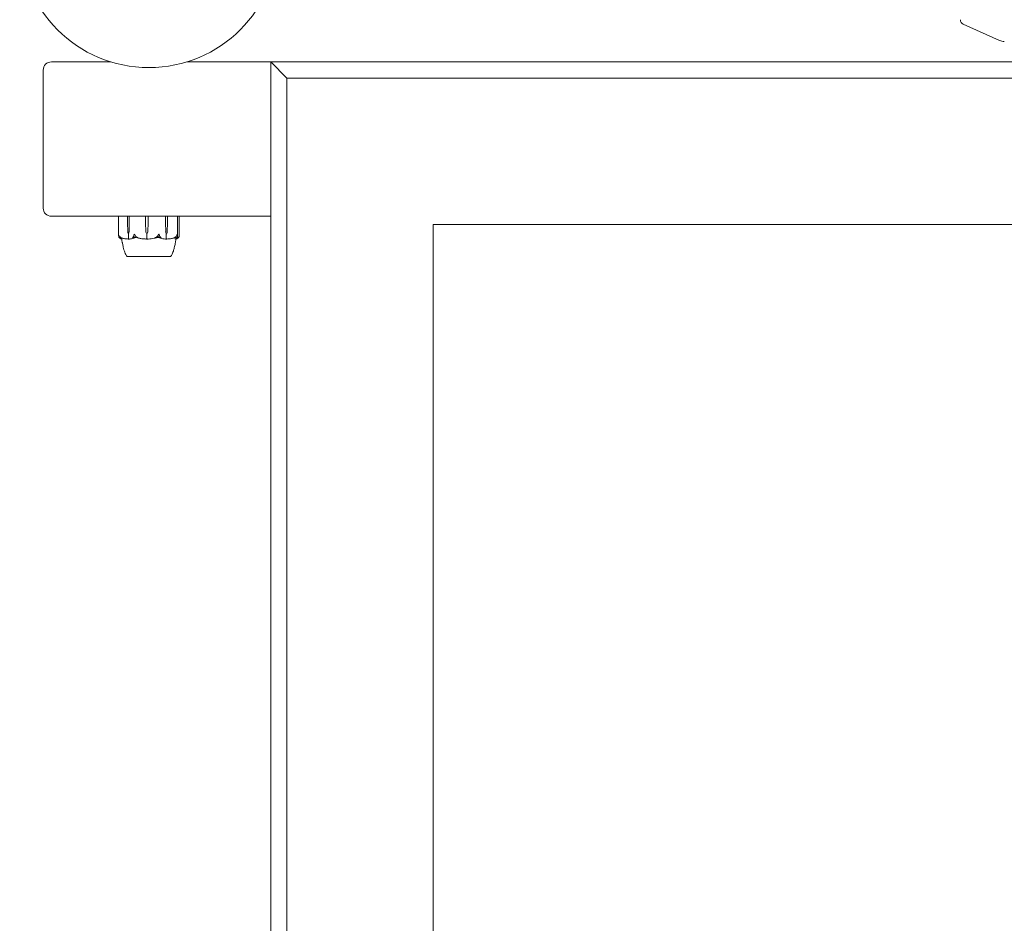
# Model space of a CAD drawing. Units: millimetres. Extents: x -2000 to 12100, y -1600 to 10940.
# Drawn here: x -79 to 527, y 474 to 1030 of the extents above; entities that cross this region are included whole.
import ezdxf

# ---------------------------------------------------------------- set-up
doc = ezdxf.new("R2010")
doc.units = ezdxf.units.MM
doc.header["$MEASUREMENT"] = 0

msp = doc.modelspace()

# ---------------------------------------------------------------- linework, layer by layer
at = {"color": 0, "linetype": 'Continuous', "lineweight": 0}
for p, q in [((523.63, 1017.18), (501.27, 1027.27)), ((-23.33, 1004), (-60, 1004)), ((75, 1004), (23.33, 1004)), ((85, 994), (75, 1004)), ((75, 1004), (75, 76)), ((1005, 1004), (75, 1004)), ((-65, 999), (-65, 914)), ((85, 86), (85, 994)), ((85, 994), (995, 994)), ((-60, 909), (75, 909)), ((-18.74, 897.57), (-18.74, 908.9)), ((-13.13, 904.7), (-13.13, 908.9)), ((-13.04, 899.93), (-13.13, 904.7)), ((-12.11, 904.7), (-12.2, 899.93)), ((-12.11, 904.7), (-12.17, 899.93)), ((-12.11, 908.9), (-12.11, 904.7)), ((-2.02, 904.7), (-2.02, 908.9)), ((-1.89, 899.93), (-2.02, 904.7)), ((-0.47, 904.7), (-0.6, 899.93)), ((-0.47, 904.7), (-0.6, 899.93)), ((-0.47, 908.9), (-0.47, 904.7)), ((10.27, 904.7), (10.27, 908.9)), ((10.35, 899.93), (10.27, 904.7)), ((10.37, 899.93), (10.27, 904.7)), ((11.45, 904.7), (11.35, 899.93)), ((11.45, 908.9), (11.45, 904.7)), ((17.67, 908.9), (17.67, 897.33)), ((18.74, 908.9), (18.74, 897.57)), ((175, 904), (905, 904)), ((175, 176), (175, 904)), ((175, 904), (175, 176)), ((905, 904), (175, 904)), ((-12.62, 898), (-12.47, 898)), ((-12.47, 898), (-12.47, 895.2)), ((-1.25, 898), (-1.23, 898)), ((-1.23, 898), (-1.23, 895.2)), ((10.86, 898), (10.73, 898)), ((10.73, 898), (10.73, 895.2)), ((-13.25, 884.25), (-13.25, 884.2)), ((-13.25, 884.2), (12.67, 884.2)), ((12.67, 884.2), (13.25, 884.2)), ((13.25, 884.25), (13.25, 884.2))]:
    msp.add_line(p, q, dxfattribs=at)
msp.add_circle((0, 1080), 79.5, dxfattribs=at)
for centre, radius, start, end in [((502.5, 1030), 3, 180, 245.72556), ((526.51, 1023.56), 7, 245.72556, 270), ((-60, 999), 5, 90, 180), ((-60, 914), 5, 180, 270), ((-18.64, 908.9), 0.1, 90, 180), ((17.57, 908.9), 0.1, 0, 90), ((18.64, 908.9), 0.1, 0, 90), ((-12.93, 885.2), 1, 209.22654, 251.28458), ((12.93, 885.2), 1, 288.72401, 330.7827)]:
    msp.add_arc(centre, radius, start, end, dxfattribs=at)
at = {"color": 0, "linetype": 'Continuous', "lineweight": 0, "extrusion": (2.05358e-16, -7.677e-29, -1)}
msp.add_ellipse((-13.06, 908.9), major_axis=(0, -0.1), ratio=0.675784, start_param=-4.712389, end_param=-3.141593, dxfattribs=at)
at = {"color": 0, "linetype": 'Continuous', "lineweight": 0}
for centre, major_axis, ratio, start_param, end_param in [((-12.03, 908.9), (0, -0.1), 0.840367, -3.141593, -1.570796), ((-2.03, 908.9), (0, -0.1), 0.050939, -4.712389, -3.141593), ((-0.45, 908.9), (0, 0.1), 0.200716, 0, 1.570796), ((0, 916.06), (0, 21.06), 0.816395, -2.814609, -2.787847)]:
    msp.add_ellipse(centre, major_axis=major_axis, ratio=ratio, start_param=start_param, end_param=end_param, dxfattribs=at)
at = {"color": 0, "linetype": 'Continuous', "lineweight": 0, "extrusion": (1.85576e-16, -1.27741e-30, -1)}
msp.add_ellipse((10.19, 908.9), major_axis=(0, 0.1), ratio=0.747822, start_param=0, end_param=1.570796, dxfattribs=at)
at = {"color": 0, "linetype": 'Continuous', "lineweight": 0, "extrusion": (2.49371e-16, 3.96696e-30, -1)}
msp.add_ellipse((11.39, 908.9), major_axis=(0, 0.1), ratio=0.556512, start_param=0, end_param=1.570796, dxfattribs=at)
at = {"color": 0, "linetype": 'Continuous', "lineweight": 0, "extrusion": (2.14922e-16, 2.18568e-17, -1)}
msp.add_ellipse((-10.76, 900.03), major_axis=(0, 3.5), ratio=0.652167, start_param=-2.189134, end_param=-1.598722, dxfattribs=at)
at = {"color": 0, "linetype": 'Continuous', "lineweight": 0, "extrusion": (1.94649e-16, 4.20765e-19, -1)}
msp.add_ellipse((-14.48, 900.03), major_axis=(0, -3.5), ratio=0.652167, start_param=-1.542871, end_param=-0.952459, dxfattribs=at)
at = {"color": 0, "linetype": 'Continuous', "lineweight": 0, "extrusion": (2.77181e-16, 5.72591e-32, -1)}
msp.add_ellipse((-13.78, 900.03), major_axis=(0, -3.5), ratio=0.457761, start_param=-1.542871, end_param=-0.952459, dxfattribs=at)
at = {"color": 0, "linetype": 'Continuous', "lineweight": 0, "extrusion": (2.16319e-16, -2.25611e-18, -1)}
msp.add_ellipse((1.6, 900.03), major_axis=(0, 3.5), ratio=0.997192, start_param=-2.189134, end_param=-1.598722, dxfattribs=at)
at = {"color": 0, "linetype": 'Continuous', "lineweight": 0, "extrusion": (2.2275e-16, -2.54545e-19, -1)}
msp.add_ellipse((-4.09, 900.03), major_axis=(0, -3.5), ratio=0.997192, start_param=-1.542871, end_param=-0.952459, dxfattribs=at)
at = {"color": 0, "linetype": 'Continuous', "lineweight": 0, "extrusion": (1.94608e-16, 4.74702e-33, -1)}
msp.add_ellipse((-4.02, 900.03), major_axis=(0, -3.5), ratio=0.977987, start_param=-1.542871, end_param=-0.952459, dxfattribs=at)
at = {"color": 0, "linetype": 'Continuous', "lineweight": 0, "extrusion": (2.14753e-16, 5.20107e-32, -1)}
msp.add_ellipse((12.41, 900.03), major_axis=(0, 3.5), ratio=0.590829, start_param=-2.189134, end_param=-1.598722, dxfattribs=at)
at = {"color": 0, "linetype": 'Continuous', "lineweight": 0, "extrusion": (2.33408e-16, -2.98379e-17, -1)}
msp.add_ellipse((13.02, 900.03), major_axis=(0, 3.5), ratio=0.758075, start_param=-2.189134, end_param=-1.598722, dxfattribs=at)
at = {"color": 0, "linetype": 'Continuous', "lineweight": 0, "extrusion": (1.67455e-16, 4.20765e-19, -1)}
msp.add_ellipse((8.7, 900.03), major_axis=(0, -3.5), ratio=0.758075, start_param=-1.542871, end_param=-0.952459, dxfattribs=at)
at = {"color": 0, "linetype": 'Continuous', "lineweight": 0}
for points, knots in [([(-18.68, 897.06), (-18.72, 897.23), (-18.74, 897.41), (-18.74, 897.78), (-18.71, 897.94), (-18.7, 897.99), (-18.69, 897.99), (-18.69, 898), (-18.69, 898), (-18.69, 898)], [0.0028316, 0.0028316, 0.0028316, 0.0028316, 0.0656741, 0.0656741, 0.1317735, 0.1317735, 0.1413425, 0.1413425, 0.1479934, 0.1479934, 0.1479934, 0.1479934]), ([(-18.69, 898), (-18.69, 898), (-18.69, 898), (-18.68, 898), (-18.68, 898), (-18.68, 897.99), (-18.68, 897.99), (-18.67, 897.98), (-18.67, 897.96), (-18.65, 897.91), (-18.63, 897.85), (-18.57, 897.63), (-18.48, 897.37), (-18.31, 897.06)], [0.1479934, 0.1479934, 0.1479934, 0.1479934, 0.1486352, 0.1486352, 0.1554192, 0.1554192, 0.1642585, 0.1642585, 0.1782597, 0.1782597, 0.2096161, 0.2096161, 0.2752826, 0.2752826, 0.2752826, 0.2752826]), ([(-18.3, 896.02), (-18.36, 896.11), (-18.41, 896.22), (-18.54, 896.52), (-18.63, 896.78), (-18.68, 897.06)], [0.9513258, 0.9513258, 0.9513258, 0.9513258, 1.0079171, 1.0079171, 1.1032338, 1.1032338, 1.1032338, 1.1032338]), ([(-18.31, 897.06), (-18.16, 896.78), (-17.94, 896.52), (-17.61, 896.22), (-17.47, 896.11), (-17.32, 896.02)], [3.7382233, 3.7382233, 3.7382233, 3.7382233, 3.8335399, 3.8335399, 3.8901312, 3.8901312, 3.8901312, 3.8901312]), ([(-9.85, 896.02), (-9.77, 896.11), (-9.69, 896.22), (-9.51, 896.52), (-9.39, 896.78), (-9.31, 897.06)], [0.9513258, 0.9513258, 0.9513258, 0.9513258, 1.0079171, 1.0079171, 1.1032338, 1.1032338, 1.1032338, 1.1032338]), ([(-9.31, 897.06), (-9.26, 897.24), (-9.19, 897.43), (-9.03, 897.79), (-8.95, 897.94), (-8.89, 897.99), (-8.89, 897.99), (-8.88, 898), (-8.87, 898), (-8.87, 898)], [0.0003075, 0.0003075, 0.0003075, 0.0003075, 0.0653858, 0.0653858, 0.1281779, 0.1281779, 0.1373797, 0.1373797, 0.1437063, 0.1437063, 0.1437063, 0.1437063]), ([(-8.87, 898), (-8.87, 898), (-8.87, 898), (-8.86, 898), (-8.86, 898), (-8.85, 897.99), (-8.84, 897.99), (-8.82, 897.97), (-8.81, 897.96), (-8.77, 897.9), (-8.73, 897.84), (-8.6, 897.62), (-8.44, 897.36), (-8.24, 897.06)], [0.1437063, 0.1437063, 0.1437063, 0.1437063, 0.1444549, 0.1444549, 0.1510723, 0.1510723, 0.1597674, 0.1597674, 0.173602, 0.173602, 0.2046621, 0.2046621, 0.2689484, 0.2689484, 0.2689484, 0.2689484]), ([(-8.24, 897.06), (-8.06, 896.78), (-7.8, 896.52), (-7.4, 896.22), (-7.23, 896.11), (-7.06, 896.02)], [3.7382233, 3.7382233, 3.7382233, 3.7382233, 3.8335399, 3.8335399, 3.8901312, 3.8901312, 3.8901312, 3.8901312]), ([(4.37, 896.02), (4.54, 896.11), (4.7, 896.22), (5.09, 896.52), (5.34, 896.78), (5.51, 897.06)], [0.9513258, 0.9513258, 0.9513258, 0.9513258, 1.0079171, 1.0079171, 1.1032338, 1.1032338, 1.1032338, 1.1032338]), ([(5.51, 897.06), (5.62, 897.23), (5.73, 897.41), (5.96, 897.78), (6.05, 897.94), (6.12, 897.99), (6.12, 897.99), (6.14, 898), (6.14, 898), (6.15, 898)], [0.0028316, 0.0028316, 0.0028316, 0.0028316, 0.0656737, 0.0656737, 0.1317737, 0.1317737, 0.1413427, 0.1413427, 0.1479937, 0.1479937, 0.1479937, 0.1479937]), ([(6.15, 898), (6.15, 898), (6.15, 898), (6.15, 898), (6.16, 898), (6.17, 897.99), (6.18, 897.99), (6.19, 897.98), (6.2, 897.96), (6.24, 897.91), (6.28, 897.85), (6.4, 897.63), (6.54, 897.37), (6.65, 897.06)], [0.1479937, 0.1479937, 0.1479937, 0.1479937, 0.1486355, 0.1486355, 0.1554195, 0.1554195, 0.1642588, 0.1642588, 0.1782601, 0.1782601, 0.2096165, 0.2096165, 0.2752831, 0.2752831, 0.2752831, 0.2752831]), ([(6.65, 897.06), (6.76, 896.78), (6.91, 896.52), (7.14, 896.22), (7.24, 896.11), (7.34, 896.02)], [3.7382233, 3.7382233, 3.7382233, 3.7382233, 3.8335399, 3.8335399, 3.8901312, 3.8901312, 3.8901312, 3.8901312]), ([(16.03, 896.02), (16.19, 896.11), (16.34, 896.22), (16.71, 896.52), (16.95, 896.78), (17.11, 897.06)], [0.9513258, 0.9513258, 0.9513258, 0.9513258, 1.0079171, 1.0079171, 1.1032338, 1.1032338, 1.1032338, 1.1032338]), ([(17.11, 897.06), (17.22, 897.24), (17.31, 897.43), (17.47, 897.79), (17.51, 897.94), (17.54, 897.99), (17.55, 897.99), (17.55, 898), (17.56, 898), (17.56, 898)], [0.0003058, 0.0003058, 0.0003058, 0.0003058, 0.0653852, 0.0653852, 0.1281758, 0.1281758, 0.1373774, 0.1373774, 0.1437039, 0.1437039, 0.1437039, 0.1437039]), ([(17.65, 897.06), (17.62, 896.78), (17.57, 896.52), (17.5, 896.22), (17.47, 896.11), (17.44, 896.02)], [3.7382233, 3.7382233, 3.7382233, 3.7382233, 3.8335399, 3.8335399, 3.8901312, 3.8901312, 3.8901312, 3.8901312]), ([(17.56, 898), (17.56, 898), (17.56, 898), (17.56, 898), (17.56, 898), (17.57, 897.99), (17.57, 897.99), (17.58, 897.97), (17.59, 897.96), (17.6, 897.9), (17.62, 897.84), (17.65, 897.62), (17.69, 897.36), (17.65, 897.06)], [0.1437039, 0.1437039, 0.1437039, 0.1437039, 0.1444525, 0.1444525, 0.1510698, 0.1510698, 0.1597648, 0.1597648, 0.1735994, 0.1735994, 0.2046593, 0.2046593, 0.2689442, 0.2689442, 0.2689442, 0.2689442]), ([(18.3, 896.02), (18.36, 896.11), (18.41, 896.22), (18.54, 896.52), (18.63, 896.78), (18.68, 897.06)], [0.9513258, 0.9513258, 0.9513258, 0.9513258, 1.0079171, 1.0079171, 1.1032338, 1.1032338, 1.1032338, 1.1032338]), ([(-18.02, 895.75), (-18.01, 895.73), (-17.99, 895.69), (-18, 895.68), (-18.01, 895.68), (-18.01, 895.68), (-18.01, 895.68), (-18.02, 895.69), (-18.02, 895.69), (-18.02, 895.69), (-18.03, 895.69), (-18.03, 895.69), (-18.03, 895.7), (-18.04, 895.7), (-18.05, 895.71), (-18.07, 895.72), (-18.08, 895.73), (-18.15, 895.8), (-18.23, 895.9), (-18.3, 896.02)], [0, 0, 0, 0, 0.02174229, 0.02174229, 0.02601809, 0.02601809, 0.02789878, 0.02789878, 0.02921607, 0.02921607, 0.0304774, 0.0304774, 0.03220048, 0.03220048, 0.03557693, 0.03557693, 0.04476146, 0.04476146, 0.09044467, 0.09044467, 0.09044467, 0.09044467]), ([(-18.11, 896.3), (-18.12, 896.14), (-18.11, 895.98), (-18.05, 895.81), (-18.04, 895.78), (-18.02, 895.75)], [0.0252215, 0.0252215, 0.0252215, 0.0252215, 0.1707724, 0.1707724, 0.2082955, 0.2082955, 0.2082955, 0.2082955]), ([(-16.77, 895.07), (-16.87, 895.09), (-16.97, 895.12), (-17.18, 895.19), (-17.29, 895.24), (-17.51, 895.35), (-17.61, 895.41), (-17.83, 895.54), (-17.93, 895.62), (-18.04, 895.7)], [-1.494739, -1.494739, -1.494739, -1.494739, -1.4541345, -1.4541345, -1.4091374, -1.4091374, -1.3641403, -1.3641403, -1.3191433, -1.3191433, -1.3191433, -1.3191433]), ([(-17.32, 896.02), (-17.12, 895.88), (-16.94, 895.78), (-16.83, 895.72), (-16.82, 895.71), (-16.81, 895.7), (-16.8, 895.7), (-16.8, 895.69), (-16.8, 895.69), (-16.8, 895.69), (-16.79, 895.69), (-16.79, 895.68), (-16.79, 895.68), (-16.8, 895.68), (-16.8, 895.68), (-16.81, 895.68), (-16.82, 895.68), (-16.84, 895.69), (-16.85, 895.69), (-16.9, 895.71), (-16.93, 895.72), (-16.98, 895.74), (-17, 895.74), (-17.01, 895.75)], [0, 0, 0, 0, 0.0839151, 0.0839151, 0.0989446, 0.0989446, 0.1046848, 0.1046848, 0.1084776, 0.1084776, 0.1119224, 0.1119224, 0.1162276, 0.1162276, 0.1241078, 0.1241078, 0.1430125, 0.1430125, 0.1685672, 0.1685672, 0.220379, 0.220379, 0.2465121, 0.2465121, 0.2465121, 0.2465121]), ([(-16.87, 895.7), (-16.6, 895.61), (-16.34, 895.54), (-15.81, 895.4), (-15.54, 895.34), (-15, 895.24), (-14.73, 895.19), (-14.19, 895.11), (-13.92, 895.08), (-13.37, 895.03), (-13.1, 895.02), (-12.83, 895.01)], [1.3133819, 1.3133819, 1.3133819, 1.3133819, 1.3591256, 1.3591256, 1.4048694, 1.4048694, 1.4506132, 1.4506132, 1.4963569, 1.4963569, 1.5421007, 1.5421007, 1.5421007, 1.5421007]), ([(-13.8, 884.71), (-14.32, 885.63), (-14.73, 886.62), (-15.41, 888.63), (-15.69, 889.7), (-15.98, 891), (-16.05, 891.35), (-16.19, 892.07), (-16.26, 892.41), (-16.33, 892.74), (-16.34, 892.8), (-16.36, 892.89), (-16.36, 892.92), (-16.37, 892.96), (-16.37, 892.97), (-16.37, 892.97)], [0, 0, 0, 0, 3.174711, 3.174711, 6.501355, 6.501355, 7.826192, 7.826192, 9.583872, 9.583872, 10.01521, 10.01521, 10.338944, 10.338944, 10.497406, 10.497406, 10.497406, 10.497406]), ([(-12.44, 895.08), (-12.47, 895.06), (-12.51, 895.05), (-12.63, 895.01), (-12.73, 895.01), (-12.83, 895.01)], [0.00423663, 0.00423663, 0.00423663, 0.00423663, 0.01823074, 0.01823074, 0.04229412, 0.04229412, 0.04229412, 0.04229412]), ([(-12.44, 895.08), (-12.45, 895.09), (-12.45, 895.11), (-12.47, 895.15), (-12.47, 895.17), (-12.47, 895.2)], [-0.01326086, -0.01326086, -0.01326086, -0.01326086, -0.0075834, -0.0075834, 0, 0, 0, 0]), ([(-12.03, 895.01), (-12.11, 895.01), (-12.2, 895.01), (-12.34, 895.04), (-12.4, 895.06), (-12.44, 895.08)], [0, 0, 0, 0, 0.03830031, 0.03830031, 0.06712735, 0.06712735, 0.06712735, 0.06712735]), ([(-8.42, 895.93), (-8.45, 895.91), (-8.49, 895.9), (-8.62, 895.84), (-8.69, 895.8), (-9.02, 895.66), (-9.28, 895.56), (-10.3, 895.22), (-11.1, 895.06), (-11.94, 895.01), (-11.98, 895.01), (-12.03, 895.01)], [-0.9823146, -0.9823146, -0.9823146, -0.9823146, -0.9655303, -0.9655303, -0.9355677, -0.9355677, -0.8408895, -0.8408895, -0.5554016, -0.5554016, -0.5395267, -0.5395267, -0.5395267, -0.5395267]), ([(-9.76, 895.75), (-9.8, 895.73), (-9.9, 895.69), (-9.97, 895.68), (-9.98, 895.68), (-9.99, 895.68), (-10, 895.68), (-10.01, 895.68), (-10.01, 895.69), (-10.01, 895.69), (-10.02, 895.69), (-10.02, 895.69), (-10.02, 895.7), (-10.02, 895.7), (-10.03, 895.7), (-10.03, 895.72), (-10.03, 895.73), (-10.02, 895.76), (-10, 895.8), (-9.94, 895.9), (-9.89, 895.96), (-9.85, 896.02)], [0, 0, 0, 0, 0.02163494, 0.02163494, 0.02503799, 0.02503799, 0.02658143, 0.02658143, 0.02759534, 0.02759534, 0.02851464, 0.02851464, 0.02967905, 0.02967905, 0.03180712, 0.03180712, 0.03715407, 0.03715407, 0.05318117, 0.05318117, 0.07430463, 0.07430463, 0.07430463, 0.07430463]), ([(-7.06, 896.02), (-6.82, 895.88), (-6.62, 895.78), (-6.53, 895.72), (-6.52, 895.71), (-6.51, 895.7), (-6.51, 895.7), (-6.51, 895.69), (-6.51, 895.69), (-6.51, 895.69), (-6.51, 895.69), (-6.52, 895.68), (-6.52, 895.68), (-6.53, 895.68), (-6.53, 895.68), (-6.55, 895.68), (-6.57, 895.68), (-6.62, 895.69), (-6.65, 895.69), (-6.74, 895.71), (-6.81, 895.73), (-6.87, 895.75)], [0, 0, 0, 0, 0.083782, 0.083782, 0.0989561, 0.0989561, 0.1046942, 0.1046942, 0.1084847, 0.1084847, 0.1119261, 0.1119261, 0.1162251, 0.1162251, 0.1240905, 0.1240905, 0.1441922, 0.1441922, 0.1755436, 0.1755436, 0.2440325, 0.2440325, 0.2440325, 0.2440325]), ([(-6.85, 895.74), (-6.52, 895.65), (-6.19, 895.57), (-5.53, 895.43), (-5.2, 895.37), (-4.54, 895.25), (-4.2, 895.2), (-3.53, 895.12), (-3.2, 895.09), (-2.52, 895.04), (-2.19, 895.02), (-1.85, 895.01)], [1.3045183, 1.3045183, 1.3045183, 1.3045183, 1.3518594, 1.3518594, 1.3992005, 1.3992005, 1.4465415, 1.4465415, 1.4938826, 1.4938826, 1.5412237, 1.5412237, 1.5412237, 1.5412237]), ([(-1.23, 895.08), (-1.28, 895.06), (-1.34, 895.05), (-1.54, 895.01), (-1.69, 895), (-1.85, 895.01)], [0.00423663, 0.00423663, 0.00423663, 0.00423663, 0.01823074, 0.01823074, 0.04331588, 0.04331588, 0.04331588, 0.04331588]), ([(-1.23, 895.08), (-1.23, 895.09), (-1.23, 895.11), (-1.23, 895.15), (-1.23, 895.17), (-1.23, 895.2)], [0.01860277, 0.01860277, 0.01860277, 0.01860277, 0.02428669, 0.02428669, 0.03187873, 0.03187873, 0.03187873, 0.03187873]), ([(-0.61, 895.01), (-0.73, 895.01), (-0.87, 895.01), (-1.09, 895.04), (-1.17, 895.06), (-1.23, 895.08)], [0, 0, 0, 0, 0.03830031, 0.03830031, 0.06712735, 0.06712735, 0.06712735, 0.06712735]), ([(4.94, 895.93), (4.89, 895.91), (4.83, 895.9), (4.64, 895.84), (4.51, 895.8), (4, 895.66), (3.61, 895.56), (2.03, 895.22), (0.81, 895.06), (-0.47, 895.01), (-0.54, 895.01), (-0.61, 895.01)], [-0.9823146, -0.9823146, -0.9823146, -0.9823146, -0.9655303, -0.9655303, -0.9355677, -0.9355677, -0.8408895, -0.8408895, -0.5554016, -0.5554016, -0.5395267, -0.5395267, -0.5395267, -0.5395267]), ([(4.22, 895.75), (4.15, 895.73), (4, 895.69), (3.9, 895.68), (3.89, 895.68), (3.87, 895.68), (3.87, 895.68), (3.87, 895.69), (3.86, 895.69), (3.86, 895.69), (3.86, 895.69), (3.86, 895.69), (3.86, 895.7), (3.86, 895.7), (3.87, 895.71), (3.88, 895.72), (3.9, 895.73), (4, 895.8), (4.16, 895.9), (4.37, 896.02)], [0, 0, 0, 0, 0.02174229, 0.02174229, 0.02601809, 0.02601809, 0.02789878, 0.02789878, 0.02921606, 0.02921606, 0.0304774, 0.0304774, 0.03220048, 0.03220048, 0.03557693, 0.03557693, 0.04476146, 0.04476146, 0.09044466, 0.09044466, 0.09044466, 0.09044466]), ([(5.96, 896.3), (5.5, 896.14), (5.04, 895.98), (4.46, 895.81), (4.34, 895.78), (4.22, 895.75)], [0.0252215, 0.0252215, 0.0252215, 0.0252215, 0.1707724, 0.1707724, 0.2082955, 0.2082955, 0.2082955, 0.2082955]), ([(5.52, 896.12), (5.52, 896.12), (5.52, 896.12), (5.33, 896.05), (5.14, 895.99), (4.94, 895.93)], [-0.06235645, -0.06235645, -0.06235645, -0.06235645, -0.06220747, -0.06220747, 0, 0, 0, 0]), ([(10.22, 895.01), (9.18, 895.05), (8.13, 895.23), (6.77, 895.64), (6.43, 895.77), (6.07, 895.91), (6.05, 895.92), (6.03, 895.93)], [-0.4429016, -0.4429016, -0.4429016, -0.4429016, -0.118467, -0.118467, -0.0078112, -0.0078112, 0, 0, 0, 0]), ([(7.34, 896.02), (7.48, 895.88), (7.58, 895.78), (7.6, 895.72), (7.6, 895.71), (7.6, 895.7), (7.6, 895.7), (7.59, 895.69), (7.59, 895.69), (7.59, 895.69), (7.58, 895.69), (7.58, 895.68), (7.58, 895.68), (7.57, 895.68), (7.56, 895.68), (7.54, 895.68), (7.53, 895.68), (7.49, 895.69), (7.47, 895.69), (7.42, 895.71), (7.38, 895.72), (7.33, 895.74), (7.32, 895.74), (7.3, 895.75)], [0, 0, 0, 0, 0.0839151, 0.0839151, 0.0989446, 0.0989446, 0.1046848, 0.1046848, 0.1084776, 0.1084776, 0.1119224, 0.1119224, 0.1162276, 0.1162276, 0.1241078, 0.1241078, 0.1430125, 0.1430125, 0.1685672, 0.1685672, 0.220379, 0.220379, 0.2465121, 0.2465121, 0.2465121, 0.2465121]), ([(10.7, 895.08), (10.66, 895.06), (10.61, 895.04), (10.46, 895.01), (10.35, 895), (10.22, 895.01)], [0.00422557, 0.00422557, 0.00422557, 0.00422557, 0.01848472, 0.01848472, 0.04342436, 0.04342436, 0.04342436, 0.04342436]), ([(10.7, 895.08), (10.71, 895.09), (10.71, 895.11), (10.72, 895.15), (10.73, 895.17), (10.73, 895.2)], [-0.01332488, -0.01332488, -0.01332488, -0.01332488, -0.0075834, -0.0075834, 0, 0, 0, 0]), ([(11.16, 895.01), (11.06, 895.01), (10.97, 895.01), (10.81, 895.04), (10.75, 895.06), (10.7, 895.08)], [0.00169739, 0.00169739, 0.00169739, 0.00169739, 0.03817723, 0.03817723, 0.06694884, 0.06694884, 0.06694884, 0.06694884]), ([(11.16, 895.01), (11.46, 895.02), (11.75, 895.03), (12.35, 895.08), (12.65, 895.12), (13.25, 895.19), (13.54, 895.24), (14.13, 895.35), (14.43, 895.41), (15.01, 895.55), (15.3, 895.62), (15.59, 895.7)], [-1.5419676, -1.5419676, -1.5419676, -1.5419676, -1.4959088, -1.4959088, -1.4498499, -1.4498499, -1.4037911, -1.4037911, -1.3577323, -1.3577323, -1.3116735, -1.3116735, -1.3116735, -1.3116735]), ([(16.37, 892.97), (16.37, 892.97), (16.37, 892.97), (16.37, 892.96), (16.37, 892.94), (16.36, 892.88), (16.35, 892.84), (16.31, 892.64), (16.27, 892.47), (16.16, 891.92), (16.08, 891.5), (15.88, 890.58), (15.77, 890.08), (15.48, 888.94), (15.29, 888.28), (14.76, 886.72), (14.39, 885.82), (13.89, 884.88), (13.85, 884.79), (13.8, 884.71)], [1.002642, 1.002642, 1.002642, 1.002642, 1.062537, 1.062537, 1.267047, 1.267047, 1.639645, 1.639645, 2.72488, 2.72488, 4.517134, 4.517134, 6.2023, 6.2023, 8.302778, 8.302778, 11.226984, 11.226984, 11.509202, 11.509202, 11.509202, 11.509202]), ([(15.73, 895.75), (15.68, 895.73), (15.55, 895.69), (15.49, 895.68), (15.48, 895.68), (15.48, 895.68), (15.47, 895.68), (15.47, 895.68), (15.47, 895.69), (15.48, 895.69), (15.48, 895.69), (15.48, 895.69), (15.48, 895.7), (15.49, 895.7), (15.49, 895.7), (15.51, 895.72), (15.53, 895.73), (15.59, 895.76), (15.65, 895.8), (15.83, 895.9), (15.93, 895.96), (16.03, 896.02)], [0, 0, 0, 0, 0.02163494, 0.02163494, 0.02503799, 0.02503799, 0.02658143, 0.02658143, 0.02759534, 0.02759534, 0.02851464, 0.02851464, 0.02967905, 0.02967905, 0.03180712, 0.03180712, 0.03715407, 0.03715407, 0.05318117, 0.05318117, 0.07430463, 0.07430463, 0.07430463, 0.07430463]), ([(16.31, 895.01), (16.21, 895.05), (16.1, 895.23), (15.99, 895.62), (15.96, 895.72), (15.94, 895.82)], [-0.450191, -0.450191, -0.450191, -0.450191, -0.1204129, -0.1204129, -0.0301279, -0.0301279, -0.0301279, -0.0301279]), ([(17.33, 895.78), (17.27, 895.69), (17.2, 895.61), (17.08, 895.46), (17.02, 895.39), (16.89, 895.28), (16.82, 895.22), (16.68, 895.13), (16.61, 895.1), (16.47, 895.04), (16.39, 895.02), (16.32, 895.01)], [1.312817, 1.312817, 1.312817, 1.312817, 1.3594853, 1.3594853, 1.4061536, 1.4061536, 1.452822, 1.452822, 1.4994903, 1.4994903, 1.5461587, 1.5461587, 1.5461587, 1.5461587]), ([(16.76, 895.06), (16.69, 894.51), (16.58, 893.96), (16.43, 893.24), (16.4, 893.06), (16.36, 892.89)], [0.904262, 0.904262, 0.904262, 0.904262, 2.589602, 2.589602, 3.120463, 3.120463, 3.120463, 3.120463]), ([(16.4, 895.01), (16.51, 895.02), (16.62, 895.03), (16.85, 895.08), (16.96, 895.11), (17.18, 895.19), (17.29, 895.24), (17.51, 895.35), (17.61, 895.41), (17.83, 895.54), (17.93, 895.62), (18.04, 895.7)], [-1.5441413, -1.5441413, -1.5441413, -1.5441413, -1.4991417, -1.4991417, -1.4541421, -1.4541421, -1.4091425, -1.4091425, -1.3641429, -1.3641429, -1.3191433, -1.3191433, -1.3191433, -1.3191433]), ([(17.44, 896.02), (17.4, 895.88), (17.33, 895.78), (17.28, 895.72), (17.27, 895.71), (17.26, 895.7), (17.25, 895.7), (17.25, 895.69), (17.25, 895.69), (17.24, 895.69), (17.24, 895.69), (17.23, 895.68), (17.23, 895.68), (17.23, 895.68), (17.22, 895.68), (17.22, 895.68), (17.21, 895.68), (17.2, 895.69), (17.2, 895.69), (17.19, 895.71), (17.19, 895.73), (17.19, 895.75)], [0, 0, 0, 0, 0.083782, 0.083782, 0.0989561, 0.0989561, 0.1046942, 0.1046942, 0.1084847, 0.1084847, 0.1119261, 0.1119261, 0.1162251, 0.1162251, 0.1240905, 0.1240905, 0.1441922, 0.1441922, 0.1755415, 0.1755415, 0.2440323, 0.2440323, 0.2440323, 0.2440323]), ([(18.04, 895.7), (18.04, 895.7), (18.05, 895.71), (18.07, 895.72), (18.08, 895.73), (18.15, 895.8), (18.23, 895.9), (18.3, 896.02)], [0.03229794, 0.03229794, 0.03229794, 0.03229794, 0.03557757, 0.03557757, 0.0447634, 0.0447634, 0.09044833, 0.09044833, 0.09044833, 0.09044833]), ([(-13.25, 884.25), (-13.25, 884.25), (-13.24, 884.25), (-13.18, 884.25), (-13.01, 884.25), (-12.73, 884.25), (-12.72, 884.24), (-12.71, 884.24)], [-0.2594201, -0.2594201, -0.2594201, -0.2594201, -0.2122564, -0.2122564, -0.0091929, -0.0091929, 0, 0, 0, 0]), ([(-12.71, 884.24), (-12.67, 884.24), (-12.63, 884.24), (-12.54, 884.24), (-12.5, 884.24), (-12.45, 884.24)], [-0.08256828, -0.08256828, -0.08256828, -0.08256828, -0.0412753, -0.0412753, 0, 0, 0, 0]), ([(-12.45, 884.24), (-12.42, 884.25), (-12.21, 884.25), (-11.56, 884.25), (-11.28, 884.25), (-10.37, 884.25), (-9.66, 884.25), (-8.1, 884.25), (-7.3, 884.25), (-6.4, 884.25), (-6.37, 884.24), (-6.34, 884.24)], [-0.7260908, -0.7260908, -0.7260908, -0.7260908, -0.5452044, -0.5452044, -0.4343149, -0.4343149, -0.2122564, -0.2122564, -0.0091929, -0.0091929, 0, 0, 0, 0]), ([(-6.34, 884.24), (-6.22, 884.24), (-6.1, 884.24), (-5.85, 884.24), (-5.73, 884.24), (-5.6, 884.24)], [-0.08256828, -0.08256828, -0.08256828, -0.08256828, -0.0412753, -0.0412753, 0, 0, 0, 0]), ([(-5.6, 884.24), (-5.53, 884.25), (-4.94, 884.25), (-3.58, 884.25), (-3.05, 884.25), (-1.45, 884.25), (-0.36, 884.25), (1.71, 884.25), (2.69, 884.25), (3.68, 884.25), (3.72, 884.24), (3.75, 884.24)], [-0.7260908, -0.7260908, -0.7260908, -0.7260908, -0.5452044, -0.5452044, -0.4343149, -0.4343149, -0.2122564, -0.2122564, -0.0091929, -0.0091929, 0, 0, 0, 0]), ([(3.75, 884.24), (3.88, 884.24), (4.01, 884.24), (4.27, 884.24), (4.4, 884.24), (4.53, 884.24)], [-0.08254947, -0.08254947, -0.08254947, -0.08254947, -0.04127759, -0.04127759, 0, 0, 0, 0]), ([(4.53, 884.24), (4.61, 884.25), (5.21, 884.25), (6.47, 884.25), (6.93, 884.25), (8.27, 884.25), (9.08, 884.25), (10.48, 884.25), (11.07, 884.25), (11.58, 884.25), (11.6, 884.24), (11.62, 884.24)], [-0.7214567, -0.7214567, -0.7214567, -0.7214567, -0.5436204, -0.5436204, -0.4344505, -0.4344505, -0.2158362, -0.2158362, -0.0092558, -0.0092558, 0, 0, 0, 0]), ([(11.62, 884.24), (11.69, 884.24), (11.75, 884.24), (11.88, 884.24), (11.95, 884.24), (12.01, 884.24)], [-0.08618473, -0.08618473, -0.08618473, -0.08618473, -0.04308503, -0.04308503, 0, 0, 0, 0]), ([(12.01, 884.24), (12.04, 884.25), (12.33, 884.25), (12.77, 884.25), (12.9, 884.25), (13.17, 884.25), (13.25, 884.25), (13.25, 884.25)], [-0.7262315, -0.7262315, -0.7262315, -0.7262315, -0.544989, -0.544989, -0.4343274, -0.4343274, -0.2612427, -0.2612427, -0.2612427, -0.2612427])]:
    msp.add_open_spline(points, degree=3, knots=knots, dxfattribs=at)
for points in [[(18.68, 897.06), (18.72, 897.23), (18.74, 897.4), (18.74, 897.57)], [(-17.01, 895.75), (-17.42, 895.91), (-17.79, 896.09), (-18.11, 896.3)], [(-16.17, 892.09), (-16.46, 893.27), (-16.73, 894.47), (-16.83, 895.69)], [(-8.59, 896.3), (-9.04, 896.08), (-9.43, 895.9), (-9.76, 895.75)], [(-6.87, 895.75), (-7.41, 895.9), (-7.99, 896.08), (-8.59, 896.3)], [(-8.02, 896.1), (-8.17, 896.04), (-8.31, 895.98), (-8.42, 895.93)], [(6.03, 895.93), (5.88, 895.99), (5.71, 896.05), (5.52, 896.12)], [(7.3, 895.75), (6.88, 895.91), (6.43, 896.09), (5.96, 896.3)], [(17.02, 896.3), (16.6, 896.08), (16.16, 895.9), (15.73, 895.75)], [(16.32, 895.01), (16.31, 895.01), (16.31, 895.01), (16.31, 895.01)], [(16.4, 895.01), (16.39, 895.01), (16.39, 895.01), (16.38, 895.02)], [(17.19, 895.75), (17.18, 895.9), (17.13, 896.08), (17.02, 896.3)]]:
    msp.add_open_spline(points, degree=3, dxfattribs=at)

doc.saveas('drawing.dxf')
